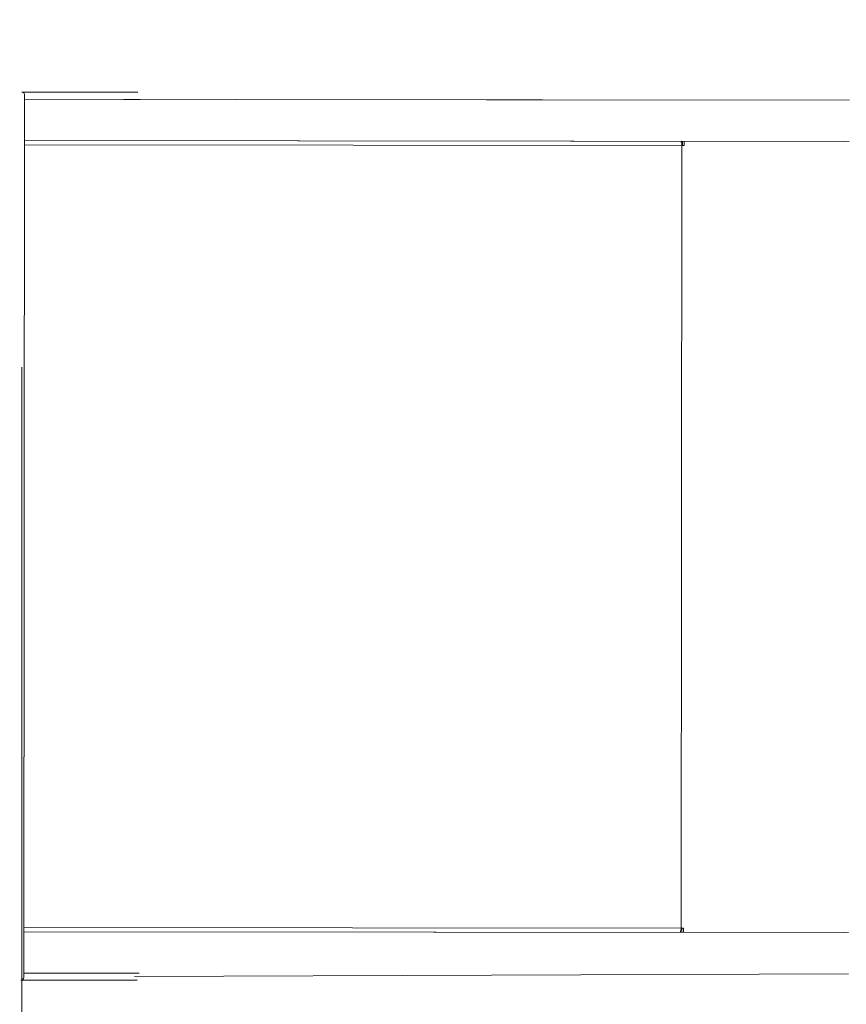
# Model space of a CAD drawing. Units: millimetres. Extents: x -5238 to 5262, y -7062 to 7788.
# Drawn here: x 432 to 1106, y -1465 to -663 of the extents above; entities that cross this region are included whole.
import ezdxf

# ---------------------------------------------------------------- set-up
doc = ezdxf.new("R2010")
doc.units = ezdxf.units.MM
doc.header["$MEASUREMENT"] = 0
doc.linetypes.add('ACAD_ISO03W100', pattern=[30, 12, -18])
doc.layers.add('InterSystem-description', color=7, linetype='Continuous', lineweight=13)
doc.layers.add('InterSystem-dimension', color=7, linetype='Continuous', lineweight=5)
doc.layers.add('Warstwa 1', color=7, linetype='Continuous')
doc.styles.add('arial', font='arial.ttf')
doc.dimstyles.new('IS_1-50(mm)', dxfattribs={"dimtxt": 100, "dimasz": 100, "dimexe": 10, "dimexo": 50, "dimgap": 10, "dimtad": 1, "dimdec": 0, "dimrnd": 0.5, "dimzin": 0, "dimtxsty": 'arial', "dimcen": 50, "dimclrd": 256, "dimclre": 256, "dimclrt": 256, "dimadec": 1, "dimazin": 0, "dimtfac": 1, "dimtdec": 0, "dimtmove": 0, "dimatfit": 3, "dimfxl": 0, "dimtolj": 1, "dimtzin": 0, "dimlwd": -1, "dimlwe": -1, "dimarcsym": 0})

# ---------------------------------------------------------------- blocks, each defined once
blk = doc.blocks.new('*D3')
at = {"layer": 'InterSystem-dimension', "transparency": 16777216}
for p, q in [((-3924.57, 1287.76), (-3924.57, -4363.19)), ((3911.55, -1576.49), (3911.55, -4363.19)), ((-3824.57, -4353.19), (3811.55, -4353.19))]:
    blk.add_line(p, q, dxfattribs=at)
for points in [[(-3824.57, -4336.52), (-3824.57, -4369.86), (-3924.57, -4353.19)], [(3811.55, -4336.52), (3811.55, -4369.86), (3911.55, -4353.19)]]:
    blk.add_solid(points, dxfattribs=at)
at = {"layer": 'InterSystem-dimension', "transparency": 16777216, "insert": (-6.51, -4292.13), "char_height": 100, "attachment_point": 5, "style": 'arial'}
blk.add_mtext('\\A1;7800', dxfattribs=at)
blk = doc.blocks.new('*D4')
at = {"layer": 'InterSystem-dimension', "transparency": 16777216}
for p, q in [((-1926.58, 659.04), (-1926.58, -4037.44)), ((1916.81, -1474.66), (1916.81, -4037.44)), ((-1826.58, -4027.44), (1816.81, -4027.44))]:
    blk.add_line(p, q, dxfattribs=at)
for points in [[(-1826.58, -4010.77), (-1826.58, -4044.11), (-1926.58, -4027.44)], [(1816.81, -4010.77), (1816.81, -4044.11), (1916.81, -4027.44)]]:
    blk.add_solid(points, dxfattribs=at)
at = {"layer": 'InterSystem-dimension', "transparency": 16777216, "insert": (-4.89, -3966.35), "char_height": 100, "attachment_point": 5, "style": 'arial'}
blk.add_mtext('\\A1;3900', dxfattribs=at)
blk = doc.blocks.new('*D5')
at = {"layer": 'InterSystem-dimension', "transparency": 16777216}
for p, q in [((-40.17, 3749.67), (4427.25, 3749.67)), ((4417.25, -3649.62), (4417.25, 3649.67)), ((-213.68, -3749.62), (4427.25, -3749.62))]:
    blk.add_line(p, q, dxfattribs=at)
for points in [[(4400.58, 3649.67), (4433.92, 3649.67), (4417.25, 3749.67)], [(4400.58, -3649.62), (4433.92, -3649.62), (4417.25, -3749.62)]]:
    blk.add_solid(points, dxfattribs=at)
at = {"layer": 'InterSystem-dimension', "transparency": 16777216, "insert": (4356.19, 0.02), "char_height": 100, "attachment_point": 5, "rotation": 90, "style": 'arial'}
blk.add_mtext('\\A1;7500', dxfattribs=at)
blk = doc.blocks.new('*D6')
at = {"layer": 'InterSystem-dimension', "transparency": 16777216}
for p, q in [((-217, 2250.14), (4219.56, 2250.14)), ((4209.56, -2149.7), (4209.56, 2150.14)), ((-212.31, -2249.7), (4219.56, -2249.7))]:
    blk.add_line(p, q, dxfattribs=at)
for points in [[(4192.89, 2150.14), (4226.23, 2150.14), (4209.56, 2250.14)], [(4192.89, -2149.7), (4226.23, -2149.7), (4209.56, -2249.7)]]:
    blk.add_solid(points, dxfattribs=at)
at = {"layer": 'InterSystem-dimension', "transparency": 16777216, "insert": (4148.5, 0.22), "char_height": 100, "attachment_point": 5, "rotation": 90, "style": 'arial'}
blk.add_mtext('\\A1;4500', dxfattribs=at)

msp = doc.modelspace()

# ---------------------------------------------------------------- linework, layer by layer
at = {"layer": 'InterSystem-description', "linetype": 'ACAD_ISO03W100', "ltscale": 10}
msp.add_open_spline([(-3918.772, 1540.9063), (-3918.772, 1540.9063), (-3918.772, 1540.8163), (-3918.772, 1540.8163), (-3918.772, 1540.8163), (-3922.6168, 1490.1363), (-3924.5742, 1438.9263), (-3924.5742, 1387.2563), (-3924.5742, 1387.2563), (-3924.5742, 1337.7563), (-3922.7566, 1288.6662), (-3919.2014, 1240.0762), (-3919.2014, 1240.0762), (-3919.2014, 1240.0762), (-3919.7807, 837.8462), (-3919.7807, 837.8462), (-3919.7807, 837.8462), (-3922.487, 795.3762), (-3923.8751, 752.5362), (-3923.8751, 709.3762), (-3923.8751, 709.3762), (-3923.8751, 668.5162), (-3922.5469, 627.9662), (-3920.1402, 587.7162), (-3920.1402, 587.7162), (-3920.1402, 587.7162), (-3920.1402, 586.1362), (-3920.1402, 586.1362), (-3920.1402, 586.1362), (-3920.1402, 586.1362), (-3920.0303, 585.8262), (-3920.0303, 585.8262), (-3920.0303, 585.8262), (-3897.0214, 207.8762), (-3769.214, -141.6838), (-3565.3294, -434.1538), (-3565.3294, -434.1538), (-3565.3294, -434.1538), (-3565.2595, -434.3638), (-3565.2595, -434.3638), (-3565.2595, -434.3638), (-3565.2595, -434.3638), (-3564.6404, -435.1238), (-3564.6404, -435.1238), (-3564.6404, -435.1238), (-3509.2252, -514.5038), (-3448.2376, -589.6838), (-3382.1768, -660.0638), (-3382.1768, -660.0638), (-3382.1768, -660.0638), (-2161.1861, -2165.2439), (-2161.1861, -2165.2439), (-2161.1861, -2165.2439), (-2161.1861, -2165.2439), (-2160.8266, -2165.7439), (-2160.8266, -2165.7439), (-2160.8266, -2165.7439), (-2100.1885, -2278.2639), (-2025.6193, -2382.1439), (-1939.4257, -2475.0739), (-1939.4257, -2475.0739), (-1939.4257, -2475.0739), (-1547.565, -3022.5339), (-1547.565, -3022.5339), (-1547.565, -3022.5339), (-1506.2908, -3091.1039), (-1459.7237, -3156.1139), (-1408.393, -3216.9739), (-1408.393, -3216.9739), (-1408.393, -3216.9739), (-1407.3744, -3218.4039), (-1407.3744, -3218.4039), (-1407.3744, -3218.4039), (-1407.3744, -3218.4039), (-1407.0748, -3218.5439), (-1407.0748, -3218.5439), (-1407.0748, -3218.5439), (-1132.3159, -3543.3639), (-722.09, -3749.6239), (-263.6793, -3749.6239), (-263.6793, -3749.6239), (-120.263, -3749.6239), (18.4397, -3729.4339), (149.7623, -3691.7439), (149.7623, -3691.7439), (149.7623, -3691.7439), (2195.8784, -3405.2839), (2195.8784, -3405.2839), (2195.8784, -3405.2839), (2195.8784, -3405.2839), (2196.2679, -3405.0739), (2196.2679, -3405.0739), (2196.2679, -3405.0739), (2676.5891, -3337.7039), (3102.1143, -3099.3439), (3409.5091, -2753.3139), (3409.5091, -2753.3139), (3409.5091, -2753.3139), (3409.8586, -2753.1239), (3409.8586, -2753.1239), (3409.8586, -2753.1239), (3409.8586, -2753.1239), (3410.0184, -2752.7439), (3410.0184, -2752.7439), (3410.0184, -2752.7439), (3702.5432, -2423.1939), (3888.0027, -1996.2339), (3911.5509, -1526.4939), (3911.5509, -1526.4939), (3911.5509, -1526.4939), (3911.5609, -1526.4739), (3911.5609, -1526.4739), (3911.5609, -1526.4739), (3911.5609, -1526.4739), (3911.5709, -1526.1139), (3911.5709, -1526.1139), (3911.5709, -1526.1139), (3913.2486, -1492.5139), (3914.1075, -1458.6839), (3914.1075, -1424.6539), (3914.1075, -1424.6539), (3914.1075, -1411.9039), (3913.9876, -1399.1539), (3913.738, -1386.4239), (3913.738, -1386.4239), (3913.738, -1386.4239), (3924.6832, -682.3338), (3924.6832, -682.3338), (3924.6832, -682.3338), (3924.6832, -682.3338), (3911.2713, -628.1438), (3911.2713, -628.1438), (3911.2713, -628.1438), (3896.691, -381.7338), (3836.7819, -141.3838), (3735.7484, 81.1862), (3735.7484, 81.1862), (3735.7484, 81.1862), (3735.7284, 81.2562), (3735.7284, 81.2562), (3735.7284, 81.2562), (3735.7284, 81.2562), (3735.5287, 81.6662), (3735.5287, 81.6662), (3735.5287, 81.6662), (3717.503, 121.3362), (3698.1791, 160.4362), (3677.567, 198.9062), (3677.567, 198.9062), (3677.567, 198.9062), (2621.104, 2336.0663), (2621.104, 2336.0663), (2621.104, 2336.0663), (2621.104, 2336.0663), (2620.6546, 2336.9863), (2620.6546, 2336.9863), (2620.6546, 2336.9863), (2620.6546, 2336.9863), (2617.7486, 2342.8563), (2617.7486, 2342.8563), (2617.7486, 2342.8563), (2617.7486, 2342.8563), (2617.7086, 2342.8963), (2617.7086, 2342.8963), (2617.7086, 2342.8963), (2565.5091, 2447.7263), (2500.8964, 2546.7963), (2424.6594, 2637.7663), (2424.6594, 2637.7663), (2242.2058, 2855.4963), (2004.0775, 3014.2563), (1739.9942, 3100.1863), (1739.9942, 3100.1863), (1739.9942, 3100.1863), (1739.9742, 3100.2063), (1739.9742, 3100.2063), (1739.9742, 3100.2063), (1739.9742, 3100.2063), (279.2973, 3647.3963), (279.2973, 3647.3963), (279.2973, 3647.3963), (267.0339, 3652.1763), (254.6905, 3656.7963), (242.2973, 3661.2563), (242.2973, 3661.2563), (242.2973, 3661.2563), (240.7594, 3661.8363), (240.7594, 3661.8363), (240.7594, 3661.8363), (240.7594, 3661.8363), (240.6994, 3661.8363), (240.6994, 3661.8363), (240.6994, 3661.8363), (80.4459, 3719.3063), (-90.1736, 3749.6663), (-264.2984, 3749.6663), (-264.2984, 3749.6663), (-378.5341, 3749.6663), (-489.7738, 3736.8263), (-596.6794, 3712.5663), (-596.6794, 3712.5663), (-596.6794, 3712.5663), (-596.8193, 3712.5763), (-596.8193, 3712.5763), (-596.8193, 3712.5763), (-596.8193, 3712.5763), (-2258.8043, 3359.6763), (-2258.8043, 3359.6763), (-2258.8043, 3359.6763), (-2316.726, 3349.9763), (-2373.8489, 3337.8963), (-2429.9631, 3323.3263), (-2429.9631, 3323.3263), (-2429.9631, 3323.3263), (-2431.0117, 3323.1063), (-2431.0117, 3323.1063), (-2431.0117, 3323.1063), (-2431.0117, 3323.1063), (-2431.0816, 3323.0263), (-2431.0816, 3323.0263), (-2431.0816, 3323.0263), (-3242.5055, 3111.8663), (-3853.3804, 2402.7463), (-3918.762, 1540.9163), (-3918.762, 1540.9163), (-3918.762, 1540.9163), (-3918.772, 1540.9063), (-3918.772, 1540.9063)], degree=3, knots=[0, 0, 0, 0, 0.01724138, 0.01724138, 0.01724138, 0.01724139, 0.03448276, 0.03448276, 0.03448276, 0.03448277, 0.05172414, 0.05172414, 0.05172414, 0.05172415, 0.06896552, 0.06896552, 0.06896552, 0.06896553, 0.0862069, 0.0862069, 0.0862069, 0.08620691, 0.10344828, 0.10344828, 0.10344828, 0.10344829, 0.12068966, 0.12068966, 0.12068966, 0.12068967, 0.13793103, 0.13793103, 0.13793103, 0.13793104, 0.15517241, 0.15517241, 0.15517241, 0.15517242, 0.17241379, 0.17241379, 0.17241379, 0.1724138, 0.18965517, 0.18965517, 0.18965517, 0.18965518, 0.20689655, 0.20689655, 0.20689655, 0.20689656, 0.22413793, 0.22413793, 0.22413793, 0.22413794, 0.24137931, 0.24137931, 0.24137931, 0.24137932, 0.25862069, 0.25862069, 0.25862069, 0.2586207, 0.27586207, 0.27586207, 0.27586207, 0.27586208, 0.29310345, 0.29310345, 0.29310345, 0.29310346, 0.31034483, 0.31034483, 0.31034483, 0.31034484, 0.32758621, 0.32758621, 0.32758621, 0.32758622, 0.34482759, 0.34482759, 0.34482759, 0.3448276, 0.36206897, 0.36206897, 0.36206897, 0.36206898, 0.37931034, 0.37931034, 0.37931034, 0.37931035, 0.39655172, 0.39655172, 0.39655172, 0.39655173, 0.4137931, 0.4137931, 0.4137931, 0.41379311, 0.43103448, 0.43103448, 0.43103448, 0.43103449, 0.44827586, 0.44827586, 0.44827586, 0.44827587, 0.46551724, 0.46551724, 0.46551724, 0.46551725, 0.48275862, 0.48275862, 0.48275862, 0.48275863, 0.5, 0.5, 0.5, 0.50000001, 0.51724138, 0.51724138, 0.51724138, 0.51724139, 0.53448276, 0.53448276, 0.53448276, 0.53448277, 0.55172414, 0.55172414, 0.55172414, 0.55172415, 0.56896552, 0.56896552, 0.56896552, 0.56896553, 0.5862069, 0.5862069, 0.5862069, 0.58620691, 0.60344828, 0.60344828, 0.60344828, 0.60344829, 0.62068966, 0.62068966, 0.62068966, 0.62068967, 0.63793103, 0.63793103, 0.63793103, 0.63793104, 0.65517241, 0.65517241, 0.65517241, 0.65517242, 0.67241379, 0.67241379, 0.67241379, 0.6724138, 0.68965517, 0.68965517, 0.68965517, 0.68965518, 0.70689655, 0.70689655, 0.70689655, 0.70689656, 0.72413793, 0.72413793, 0.72413793, 0.72413794, 0.74137931, 0.74137931, 0.74137931, 0.74137932, 0.75862069, 0.75862069, 0.75862069, 0.7586207, 0.77586207, 0.77586207, 0.77586207, 0.77586208, 0.79310345, 0.79310345, 0.79310345, 0.79310346, 0.81034483, 0.81034483, 0.81034483, 0.81034484, 0.82758621, 0.82758621, 0.82758621, 0.82758622, 0.84482759, 0.84482759, 0.84482759, 0.8448276, 0.86206897, 0.86206897, 0.86206897, 0.86206898, 0.87931034, 0.87931034, 0.87931034, 0.87931035, 0.89655172, 0.89655172, 0.89655172, 0.89655173, 0.9137931, 0.9137931, 0.9137931, 0.91379311, 0.93103448, 0.93103448, 0.93103448, 0.93103449, 0.94827586, 0.94827586, 0.94827586, 0.94827587, 0.96551724, 0.96551724, 0.96551724, 0.96551725, 1, 1, 1, 1], dxfattribs=at)
at = {"layer": 'Warstwa 1', "color": 250, "lineweight": 9}
for points in [[(435.8059, -724.1932), (435.6895, -723.2038), (434.7747, -722.4234), (433.6126, -722.3123)], [(433.6478, -722.3123), (433.6478, -722.3123), (528.2059, -722.4109), (528.2059, -722.4109)], [(435.0686, -1443.8162), (435.0686, -1443.8162), (435.8059, -724.1932), (435.8059, -724.1932)], [(435.0687, -1443.6963), (435.0687, -1443.6963), (435.8058, -724.3131), (435.8058, -724.3131)], [(529.9961, -728.1587), (529.9961, -728.1587), (435.8019, -728.0604), (435.8019, -728.0604)], [(1108.2269, -728.7618), (1108.2269, -728.7618), (516.461, -728.1446), (516.461, -728.1446)], [(1108.2269, -728.7618), (1108.2269, -728.7618), (608.0961, -728.2401), (608.0961, -728.2401)], [(1108.2269, -728.7618), (1108.2269, -728.7618), (608.0961, -728.2401), (608.0961, -728.2401)], [(1108.2269, -728.7618), (1108.2269, -728.7618), (608.0961, -728.2401), (608.0961, -728.2401)], [(1108.2269, -728.7618), (1108.2269, -728.7618), (608.0961, -728.2401), (608.0961, -728.2401)], [(1108.2269, -728.7618), (1108.2269, -728.7618), (608.0961, -728.2401), (608.0961, -728.2401)], [(435.7674, -761.7362), (435.7674, -761.7362), (1108.1924, -762.4376), (1108.1924, -762.4376)], [(1103.978, -762.4332), (1103.978, -762.4332), (435.7674, -761.7362), (435.7674, -761.7362)], [(971.7575, -765.7928), (971.7575, -765.7928), (435.7638, -765.2337), (435.7638, -765.2337)], [(971.7575, -765.7928), (971.7575, -765.7928), (435.7638, -765.2337), (435.7638, -765.2337)], [(971.7575, -765.7928), (971.7575, -765.7928), (435.7638, -765.2337), (435.7638, -765.2337)], [(971.7575, -765.7928), (971.7822, -764.5837), (971.4664, -763.3842), (970.8454, -762.2943)], [(971.7575, -765.7928), (971.7822, -764.5837), (971.4664, -763.3842), (970.8454, -762.2943)], [(971.7575, -765.7928), (971.7822, -764.5837), (971.4664, -763.3842), (970.8454, -762.2943)], [(971.7575, -765.7928), (971.7822, -764.5837), (971.4664, -763.3842), (970.8454, -762.2943)], [(971.7575, -765.7928), (971.7822, -764.5837), (971.4664, -763.3842), (970.8454, -762.2943)], [(971.7575, -765.7928), (971.7822, -764.5837), (971.4664, -763.3842), (970.8454, -762.2943)], [(971.1043, -1403.3347), (971.1043, -1403.3347), (971.7575, -765.7928), (971.7575, -765.7928)], [(971.1043, -1403.3347), (971.1043, -1403.3347), (971.7575, -765.7928), (971.7575, -765.7928)], [(971.1043, -1403.3347), (971.1043, -1403.3347), (971.7575, -765.7928), (971.7575, -765.7928)], [(971.1043, -1403.3347), (971.1043, -1403.3347), (971.7575, -765.7928), (971.7575, -765.7928)], [(971.1043, -1403.3347), (971.1043, -1403.3347), (971.7575, -765.7928), (971.7575, -765.7928)], [(971.1043, -1403.3347), (971.1043, -1403.3347), (971.7575, -765.7928), (971.7575, -765.7928)], [(973.6005, -765.7947), (973.6005, -765.7947), (971.7575, -765.7928), (971.7575, -765.7928)], [(973.6005, -765.7947), (973.6005, -765.7947), (971.7575, -765.7928), (971.7575, -765.7928)], [(973.6005, -765.7947), (973.6005, -765.7947), (971.7575, -765.7928), (971.7575, -765.7928)], [(973.6005, -765.7947), (973.6005, -765.7947), (971.7575, -765.7928), (971.7575, -765.7928)], [(973.6005, -765.7947), (973.6005, -765.7947), (971.7575, -765.7928), (971.7575, -765.7928)], [(973.6005, -765.7947), (973.6005, -765.7947), (971.7575, -765.7928), (971.7575, -765.7928)], [(972.1719, -762.2957), (972.1719, -762.2957), (972.1683, -765.7932), (972.1683, -765.7932)], [(972.1719, -762.2957), (972.1719, -762.2957), (972.1683, -765.7932), (972.1683, -765.7932)], [(972.1719, -762.2957), (972.1719, -762.2957), (972.1683, -765.7932), (972.1683, -765.7932)], [(972.1719, -762.2957), (972.1719, -762.2957), (972.1683, -765.7932), (972.1683, -765.7932)], [(972.1719, -762.2957), (972.1719, -762.2957), (972.1683, -765.7932), (972.1683, -765.7932)], [(972.1719, -762.2957), (972.1719, -762.2957), (972.1683, -765.7932), (972.1683, -765.7932)], [(973.6041, -762.2972), (973.6041, -762.2972), (973.6005, -765.7947), (973.6005, -765.7947)], [(973.6041, -762.2972), (973.6041, -762.2972), (973.6005, -765.7947), (973.6005, -765.7947)], [(973.6041, -762.2972), (973.6041, -762.2972), (973.6005, -765.7947), (973.6005, -765.7947)], [(973.6041, -762.2972), (973.6041, -762.2972), (973.6005, -765.7947), (973.6005, -765.7947)], [(973.6041, -762.2972), (973.6041, -762.2972), (973.6005, -765.7947), (973.6005, -765.7947)], [(973.6041, -762.2972), (973.6041, -762.2972), (973.6005, -765.7947), (973.6005, -765.7947)], [(433.6718, -1862.7963), (433.6718, -1862.7963), (433.6718, -946.3043), (433.6718, -946.3043)], [(435.1107, -1402.7757), (435.1107, -1402.7757), (971.1043, -1403.3347), (971.1043, -1403.3347)], [(435.1107, -1402.7757), (435.1107, -1402.7757), (971.1043, -1403.3347), (971.1043, -1403.3347)], [(970.185, -1406.8312), (970.8083, -1405.7427), (971.1265, -1404.5439), (971.1043, -1403.3347)], [(970.185, -1406.8312), (970.8083, -1405.7427), (971.1265, -1404.5439), (971.1043, -1403.3347)], [(970.185, -1406.8312), (970.8083, -1405.7427), (971.1265, -1404.5439), (971.1043, -1403.3347)], [(970.185, -1406.8312), (970.8083, -1405.7427), (971.1265, -1404.5439), (971.1043, -1403.3347)], [(970.185, -1406.8312), (970.8083, -1405.7427), (971.1265, -1404.5439), (971.1043, -1403.3347)], [(970.185, -1406.8312), (970.8083, -1405.7427), (971.1265, -1404.5439), (971.1043, -1403.3347)], [(971.1043, -1403.3347), (971.1043, -1403.3347), (972.9473, -1403.3366), (972.9473, -1403.3366)], [(971.1043, -1403.3347), (971.1043, -1403.3347), (972.9473, -1403.3366), (972.9473, -1403.3366)], [(971.1043, -1403.3347), (971.1043, -1403.3347), (972.9473, -1403.3366), (972.9473, -1403.3366)], [(971.1043, -1403.3347), (971.1043, -1403.3347), (972.9473, -1403.3366), (972.9473, -1403.3366)], [(971.1043, -1403.3347), (971.1043, -1403.3347), (972.9473, -1403.3366), (972.9473, -1403.3366)], [(971.1043, -1403.3347), (971.1043, -1403.3347), (972.9473, -1403.3366), (972.9473, -1403.3366)], [(971.5151, -1403.3351), (971.5151, -1403.3351), (971.5116, -1406.8326), (971.5116, -1406.8326)], [(971.5151, -1403.3351), (971.5151, -1403.3351), (971.5116, -1406.8326), (971.5116, -1406.8326)], [(971.5151, -1403.3351), (971.5151, -1403.3351), (971.5116, -1406.8326), (971.5116, -1406.8326)], [(971.5151, -1403.3351), (971.5151, -1403.3351), (971.5116, -1406.8326), (971.5116, -1406.8326)], [(971.5151, -1403.3351), (971.5151, -1403.3351), (971.5116, -1406.8326), (971.5116, -1406.8326)], [(971.5151, -1403.3351), (971.5151, -1403.3351), (971.5116, -1406.8326), (971.5116, -1406.8326)], [(972.9473, -1403.3366), (972.9473, -1403.3366), (972.9437, -1406.8341), (972.9437, -1406.8341)], [(972.9473, -1403.3366), (972.9473, -1403.3366), (972.9437, -1406.8341), (972.9437, -1406.8341)], [(972.9473, -1403.3366), (972.9473, -1403.3366), (972.9437, -1406.8341), (972.9437, -1406.8341)], [(972.9473, -1403.3366), (972.9473, -1403.3366), (972.9437, -1406.8341), (972.9437, -1406.8341)], [(972.9473, -1403.3366), (972.9473, -1403.3366), (972.9437, -1406.8341), (972.9437, -1406.8341)], [(972.9473, -1403.3366), (972.9473, -1403.3366), (972.9437, -1406.8341), (972.9437, -1406.8341)], [(1107.532, -1406.9745), (1107.532, -1406.9745), (435.1071, -1406.2732), (435.1071, -1406.2732)], [(1103.3177, -1406.9701), (1103.3177, -1406.9701), (435.1071, -1406.2732), (435.1071, -1406.2732)], [(432.8715, -1445.6925), (434.0338, -1445.5938), (434.9502, -1444.8053), (435.0686, -1443.8162)], [(435.0726, -1439.949), (435.0726, -1439.949), (529.2668, -1440.0472), (529.2668, -1440.0472)], [(525.4489, -1442.6913), (525.4489, -1442.6913), (1107.4975, -1440.6503), (1107.4975, -1440.6503)], [(527.4648, -1445.7912), (527.4648, -1445.7912), (432.9184, -1445.6926), (432.9184, -1445.6926)]]:
    msp.add_open_spline(points, degree=3, dxfattribs=at)
for points in [[(435.8058, -724.3131), (435.8058, -724.3131), (435.8058, -724.2432), (435.8058, -724.2432), (435.8058, -724.2432), (435.8058, -724.2432), (435.8059, -724.1932), (435.8059, -724.1932)], [(435.0686, -1443.8162), (435.0686, -1443.8162), (435.0687, -1443.7562), (435.0687, -1443.7562), (435.0687, -1443.7562), (435.0687, -1443.7562), (435.0687, -1443.6963), (435.0687, -1443.6963)]]:
    msp.add_open_spline(points, degree=3, knots=[0, 0, 0, 0, 0.33333333, 0.33333333, 0.33333333, 0.33333334, 1, 1, 1, 1], dxfattribs=at)

# ---------------------------------------------------------------- dimensions: what is measured, and where the dimension line sits
at = {"layer": 'InterSystem-dimension'}
for base, p1, p2, picture, middle in [((4417.2497, 3749.6663), (-263.6793, -3749.6239), (-90.1736, 3749.6663), '*D5', (4356.1924, 0.0212)), ((4209.5612, 2250.1433), (-262.3054, -2249.7027), (-267.0044, 2250.1433), '*D6', (4148.5039, 0.2203))]:
    dim = msp.add_linear_dim(base=base, p1=p1, p2=p2, angle=90, dimstyle='IS_1-50(mm)', dxfattribs=at)
    dim.commit()
    dim.dimension.update_dxf_attribs({"geometry": picture, "text_midpoint": middle})
for base, p1, p2, text, picture, middle in [((3911.5509, -4353.1885), (-3924.5742, 1337.7563), (3911.5509, -1526.4939), '7800', '*D3', (-6.5117, -4292.1312)), ((1916.8053, -4027.4399), (-1926.583, 709.0412), (1916.8053, -1424.6565), '3900', '*D4', (-4.8888, -3966.3485))]:
    dim = msp.add_linear_dim(base=base, p1=p1, p2=p2, text=text, dimstyle='IS_1-50(mm)', dxfattribs=at)
    dim.commit()
    dim.dimension.update_dxf_attribs({"geometry": picture, "text_midpoint": middle})

doc.saveas('drawing.dxf')
